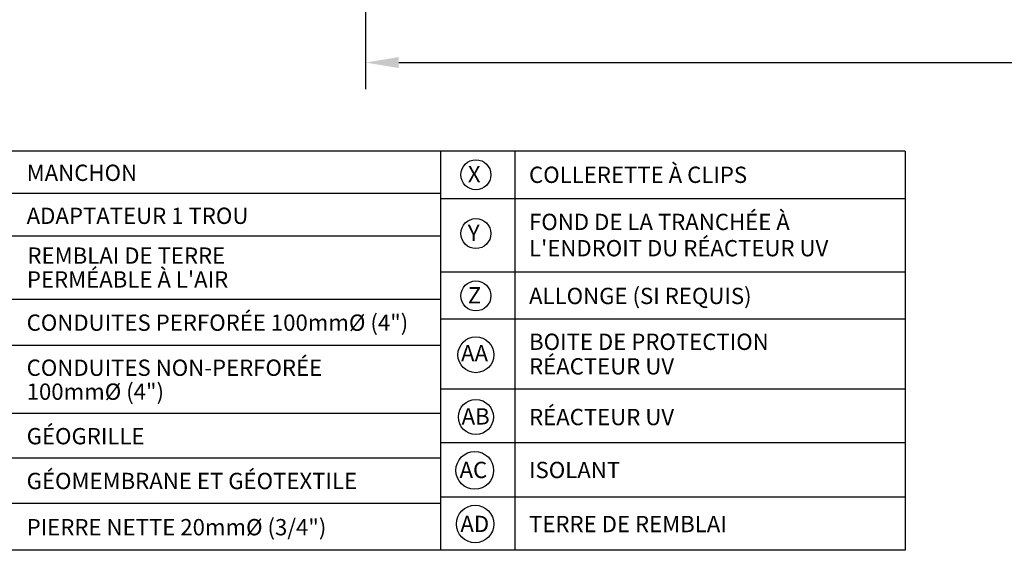
# Model space of a CAD drawing. Units: millimetres. Extents: x -40180 to 970068, y -351738 to 177220.
# Drawn here: x 251368 to 255086, y -288304 to -286302 of the extents above; entities that cross this region are included whole.
import ezdxf

# ---------------------------------------------------------------- set-up
doc = ezdxf.new("R2010")
doc.units = ezdxf.units.MM
doc.header["$LTSCALE"] = 0.4
doc.header["$PDMODE"] = 2
doc.header["$PDSIZE"] = 500
doc.layers.get('DEFPOINTS').update_dxf_attribs({"linetype": 'CONTINUOUS'})
doc.layers.add('COTE', color=7, linetype='CONTINUOUS')
doc.layers.add('TEXTE', color=7, linetype='CONTINUOUS')
doc.styles.get("Standard").update_dxf_attribs({"font": 'arial.ttf'})
doc.dimstyles.new('mm-50', dxfattribs={"dimscale": 50, "dimtxt": 2.5, "dimasz": 2.5, "dimexe": 2, "dimexo": 2, "dimtad": 0, "dimdec": 0, "dimzin": 1, "dimtxsty": 'Standard', "dimcen": 2.5, "dimclrd": 7, "dimclre": 7, "dimclrt": 7, "dimadec": 0, "dimazin": 0, "dimtfac": 1, "dimtdec": 0, "dimtofl": 0, "dimtmove": 0, "dimatfit": 3, "dimfxl": 0, "dimarcsym": 0})

# ---------------------------------------------------------------- blocks, each defined once
blk = doc.blocks.new('*D355')
at = {"layer": 'COTE', "color": 7, "lineweight": -2, "transparency": 16777216}
for p, q in [((252674.0611597671, -284919.1078001785), (252674.0611597671, -286563.8741820526)), ((261548.6745832523, -285022.5658841208), (261548.6745832523, -286563.8741820526)), ((252799.0611597671, -286463.8741820526), (256772.8617323555, -286463.8741820526)), ((261423.6745832523, -286463.8741820526), (257449.8740106639, -286463.8741820526))]:
    blk.add_line(p, q, dxfattribs=at)
at = {"layer": 'COTE', "color": 7, "transparency": 16777216}
for points in [[(252799.0611597671, -286443.0408487192), (252799.0611597671, -286484.7075153859), (252674.0611597671, -286463.8741820526)], [(261423.6745832523, -286443.0408487192), (261423.6745832523, -286484.7075153859), (261548.6745832523, -286463.8741820526)]]:
    blk.add_solid(points, dxfattribs=at)
at = {"layer": 'DEFPOINTS', "color": 0, "transparency": 16777216}
for p in [(252674.0611597671, -284819.1078001785), (261548.6745832523, -284922.5658841208), (261548.6745832523, -286463.8741820526)]:
    blk.add_point(p, dxfattribs=at)
at = {"layer": 'COTE', "color": 7, "transparency": 16777216, "char_height": 125, "attachment_point": 5}
for s, insert in [('8875', (257111.3678715097, -286368.8025585873)), ('[±29\'-1"]', (257111.3678715097, -286575.2316172504))]:
    blk.add_mtext(s, dxfattribs=dict(at, insert=insert))

msp = doc.modelspace()

# ---------------------------------------------------------------- linework, layer by layer
at = {"layer": 'TEXTE'}
for p, q in [((254711.5955647989, -286798.324748011), (249190.0061229659, -286798.324748011)), ((252956.6614442999, -286798.324748011), (252956.6614442999, -288303.5687717389)), ((253238.4300468418, -288303.5687717389), (253238.4300468418, -286798.324748011)), ((254711.5955647989, -286798.324748011), (254711.5955647989, -288303.5687717389)), ((252956.6614442999, -286958.2619688151), (251059.506334621, -286958.2619688151)), ((252956.6614442999, -286958.2619688151), (251059.506334621, -286958.2619688151)), ((254711.5955647989, -286977.3431024452), (252956.6614442999, -286977.3431024452)), ((254711.5955647989, -286977.3431024452), (252956.6614442999, -286977.3431024452)), ((252956.6614442999, -287119.1406033384), (251059.506334621, -287119.1406033384)), ((254711.5955647989, -287254.3721730734), (252956.6614442999, -287254.3721730734)), ((252956.6614442999, -287357.0320841392), (251059.506334621, -287357.0320841392)), ((254711.5955647989, -287431.6778867077), (252956.6614442999, -287431.6778867077)), ((252956.6614442999, -287531.0730046517), (251059.506334621, -287531.0730046517)), ((254711.5955647989, -287696.1178882401), (252956.6614442999, -287696.1178882401)), ((252956.6614442999, -287787.9644649859), (251059.506334621, -287787.9644649859)), ((254711.5955647989, -287897.8503393389), (252956.6614442999, -287897.8503393389)), ((252956.6614442999, -287956.3082007133), (251059.506334621, -287956.3082007133)), ((254711.5955647989, -288103.4051338412), (252956.6614442999, -288103.4051338412)), ((252956.6614442999, -288127.7195972548), (251059.506334621, -288127.7195972548)), ((254711.5955647989, -288303.5687717389), (249190.0061229659, -288303.5687717389)), ((252956.6614442999, -288303.5687717389), (251059.506334621, -288303.5687717389))]:
    msp.add_line(p, q, dxfattribs=at)
for centre, radius in [((253090.5077730327, -286887.0979145714), 56.69373564388525), ((253090.5077730327, -287108.9898637516), 56.69373564388525), ((253090.5077730327, -287344.1089624006), 56.69373564388525), ((253090.5077730327, -287566.027064875), 67.60845634753834), ((253090.5077730327, -287800.7917978922), 66.13598817712844), ((253086.2819115143, -288002.0785398767), 71.2504528169987), ((253087.7512043826, -288204.5190068692), 70.76811803441154)]:
    msp.add_circle(centre, radius, dxfattribs=at)

# ---------------------------------------------------------------- texts
at = {"layer": 'TEXTE', "color": 7}
for s, p in [('MANCHON', (251394.2265562116, -286910.4267818039)), ('X', (253060.1992358105, -286915.4986323545)), ('COLLERETTE À CLIPS', (253291.3816658904, -286917.9479593683)), ('ADAPTATEUR 1 TROU', (251394.2265562116, -287072.6244883142)), ('FOND DE LA TRANCHÉE À ', (253291.3816658904, -287095.7498765879)), ('Y', (253060.1992358105, -287137.3905815347)), ("L'ENDROIT DU RÉACTEUR UV", (253291.3816658904, -287194.8249147443)), ('REMBLAI DE TERRE', (251397.2450387084, -287222.6474483632)), ("PERMÉABLE À L'AIR", (251395.1622235228, -287312.6946491905)), ('Z', (253060.1992358105, -287372.5096801837)), ('ALLONGE (SI REQUIS)', (253291.3816658904, -287374.9590071975)), ('CONDUITES PERFORÉE 100mm%%C (4")', (251394.2265562116, -287475.6514586952)), ('BOITE DE PROTECTION', (253291.3816658904, -287547.8881939183)), ('CONDUITES NON-PERFORÉE', (251394.2265562116, -287645.7162206807)), ('AA', (253034.6627708166, -287591.0321675381)), ('RÉACTEUR UV', (253291.3816658904, -287640.4933922194)), ('100mm%%C (4")', (251394.2265562116, -287735.9608411051)), ('RÉACTEUR UV', (253291.3816658904, -287831.6884902758)), ('AB', (253036.7603946885, -287829.1925156753)), ('GÉOGRILLE', (251394.2265562116, -287903.8696905563)), ('AC', (253028.8947200747, -288031.1985697556)), ('ISOLANT', (253291.3816658904, -288031.3900081159)), ('GÉOMEMBRANE ET GÉOTEXTILE', (251394.2265562116, -288072.8216182858)), ('PIERRE NETTE 20mm%%C (3/4")', (251394.2265562116, -288247.1258969195)), ('AD', (253032.1421162191, -288234.9476193776)), ('TERRE DE REMBLAI', (253291.3816658904, -288235.3690516661))]:
    msp.add_text(s, height=61.44572801815686, dxfattribs=at).set_placement(p)

# ---------------------------------------------------------------- dimensions: what is measured, and where the dimension line sits
at = {"layer": 'COTE'}
dim = msp.add_linear_dim(base=(261548.6745832523, -286463.8741820526), p1=(252674.0611597671, -284819.1078001785), p2=(261548.6745832523, -284922.5658841208), dimstyle='mm-50', override={"dimpost": '\\X'}, dxfattribs=at)
dim.commit()
dim.dimension.update_dxf_attribs({"geometry": '*D355', "text_midpoint": (257111.3678715097, -286463.8741820526)})

doc.saveas('drawing.dxf')
